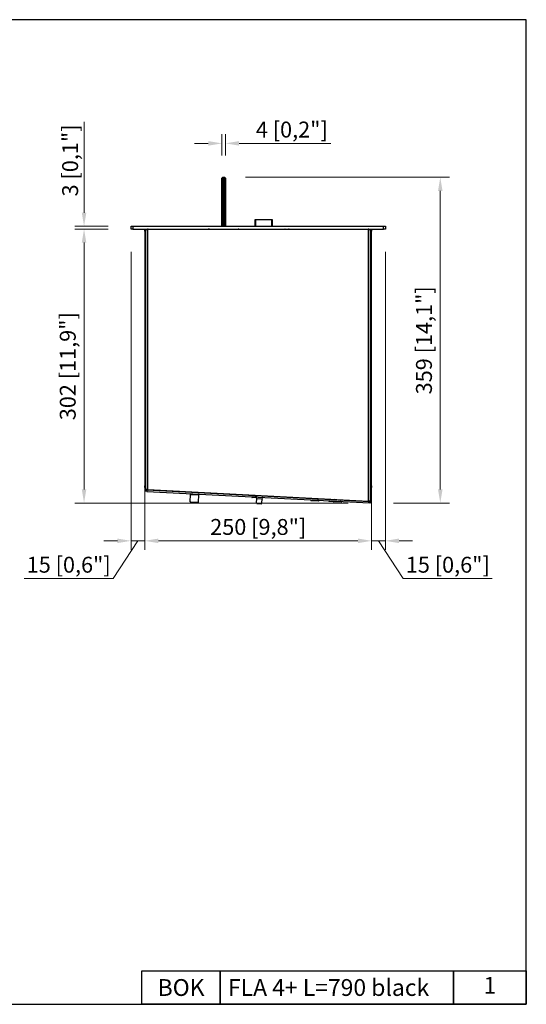
# Model space of a CAD drawing. Units: millimetres. Extents: x 96 to 1629, y 82 to 1166.
# Drawn here: x 1071 to 1629, y 82 to 1166 of the extents above; entities that cross this region are included whole.
import ezdxf
from ezdxf.enums import TextEntityAlignment as Align

# ---------------------------------------------------------------- set-up
doc = ezdxf.new("R2010")
doc.units = ezdxf.units.MM
doc.layers.add('KO', color=255, linetype='Continuous', lineweight=25)
doc.layers.add('PLA_wymiar', color=1, linetype='Continuous', lineweight=0)
doc.styles.get("Standard").update_dxf_attribs({"font": 'arial.ttf'})
doc.styles.add('Tekst_wymiaru (PLA_colour)', font='calibril.ttf')
doc.dimstyles.new('PLANIKA_colour', dxfattribs={"dimscale": 10, "dimtxt": 3.5, "dimasz": 2.5, "dimexe": 3.175, "dimexo": 0, "dimgap": 0.762, "dimtad": 1, "dimdec": 0, "dimrnd": 1e-08, "dimtxsty": 'Tekst_wymiaru (PLA_colour)', "dimcen": 0.09, "dimdle": 10, "dimclrd": 256, "dimclre": 256, "dimclrt": 256, "dimadec": 1, "dimazin": 2, "dimtfac": 0.8, "dimtdec": 0, "dimtmove": 0, "dimatfit": 3, "dimfxl": 0, "dimtolj": 1, "dimlwd": -1, "dimlwe": -1, "dimarcsym": 0})

# ---------------------------------------------------------------- blocks, each defined once
blk = doc.blocks.new('*D140')
at = {"layer": 'Defpoints', "color": 0, "ltscale": 0.5, "transparency": 16777216}
for p in [(1193.8, 935.4), (1142.1, 633.7), (1457.7, 633.7)]:
    blk.add_point(p, dxfattribs=at)
at = {"layer": 'PLA_wymiar', "ltscale": 0.5, "transparency": 16777216}
for p, q in [((1168.8, 935.4), (1132.1, 935.4)), ((1142.1, 920.4), (1142.1, 648.7)), ((1432.7, 633.7), (1132.1, 633.7))]:
    blk.add_line(p, q, dxfattribs=at)
for points in [[(1139.6, 920.4), (1144.6, 920.4), (1142.1, 935.4)], [(1139.6, 648.7), (1144.6, 648.7), (1142.1, 633.7)]]:
    blk.add_solid(points, dxfattribs=at)
at = {"layer": 'PLA_wymiar', "lineweight": 0, "ltscale": 0.5, "transparency": 16777216, "insert": (1115.4, 724.9), "char_height": 17.5, "attachment_point": 1, "rotation": 90, "style": 'Tekst_wymiaru (PLA_colour)'}
blk.add_mtext('\\A1;302 [11,9"]', dxfattribs=at)
blk = doc.blocks.new('*D141')
at = {"layer": 'Defpoints', "color": 0, "ltscale": 0.5, "transparency": 16777216}
for p in [(1294.8, 992.4), (1457.7, 633.7), (1534.2, 633.7)]:
    blk.add_point(p, dxfattribs=at)
at = {"layer": 'PLA_wymiar', "ltscale": 0.5, "transparency": 16777216}
for p, q in [((1319.8, 992.4), (1544.2, 992.4)), ((1534.2, 977.4), (1534.2, 648.7)), ((1482.7, 633.7), (1544.2, 633.7))]:
    blk.add_line(p, q, dxfattribs=at)
for points in [[(1531.7, 977.4), (1536.7, 977.4), (1534.2, 992.4)], [(1531.7, 648.7), (1536.7, 648.7), (1534.2, 633.7)]]:
    blk.add_solid(points, dxfattribs=at)
at = {"layer": 'PLA_wymiar', "lineweight": 0, "ltscale": 0.5, "transparency": 16777216, "insert": (1507.5, 753.4), "char_height": 17.5, "attachment_point": 1, "rotation": 90, "style": 'Tekst_wymiaru (PLA_colour)'}
blk.add_mtext('\\A1;359 [14,1"]', dxfattribs=at)
blk = doc.blocks.new('*D142')
at = {"layer": 'Defpoints', "color": 0, "ltscale": 0.5, "transparency": 16777216}
for p in [(1209, 933.9), (1458.6, 650.7), (1458.6, 592.1)]:
    blk.add_point(p, dxfattribs=at)
at = {"layer": 'PLA_wymiar', "ltscale": 0.5, "transparency": 16777216}
for p, q in [((1209, 908.9), (1209, 582.1)), ((1458.6, 625.7), (1458.6, 582.1)), ((1224, 592.1), (1443.6, 592.1))]:
    blk.add_line(p, q, dxfattribs=at)
for points in [[(1224, 594.6), (1224, 589.6), (1209, 592.1)], [(1443.6, 594.6), (1443.6, 589.6), (1458.6, 592.1)]]:
    blk.add_solid(points, dxfattribs=at)
at = {"layer": 'PLA_wymiar', "lineweight": 0, "ltscale": 0.5, "transparency": 16777216, "insert": (1333.8, 607.4), "char_height": 17.5, "attachment_point": 5, "style": 'Tekst_wymiaru (PLA_colour)'}
blk.add_mtext('\\A1;250 [9,8"]', dxfattribs=at)
blk = doc.blocks.new('*D147')
at = {"layer": 'Defpoints', "color": 0, "ltscale": 0.5, "transparency": 16777216}
for p in [(1142.1, 938.4), (1193.8, 938.4), (1193.8, 935.4)]:
    blk.add_point(p, dxfattribs=at)
at = {"layer": 'PLA_wymiar', "ltscale": 0.5, "transparency": 16777216}
for p, q in [((1142.1, 953.4), (1142.1, 1053.5)), ((1168.8, 938.4), (1132.1, 938.4)), ((1168.8, 935.4), (1132.1, 935.4)), ((1142.1, 920.4), (1142.1, 905.4))]:
    blk.add_line(p, q, dxfattribs=at)
for points in [[(1139.6, 953.4), (1144.6, 953.4), (1142.1, 938.4)], [(1139.6, 920.4), (1144.6, 920.4), (1142.1, 935.4)]]:
    blk.add_solid(points, dxfattribs=at)
at = {"layer": 'PLA_wymiar', "lineweight": 0, "ltscale": 0.5, "transparency": 16777216, "insert": (1126.8, 1010.9), "char_height": 17.5, "attachment_point": 5, "rotation": 90, "style": 'Tekst_wymiaru (PLA_colour)'}
blk.add_mtext('\\A1;3 [0,1"]', dxfattribs=at)
blk = doc.blocks.new('*D148')
at = {"layer": 'Defpoints', "color": 0, "ltscale": 0.5, "transparency": 16777216}
for p in [(1297.8, 1029.7), (1293.8, 991.4), (1297.8, 991.4)]:
    blk.add_point(p, dxfattribs=at)
at = {"layer": 'PLA_wymiar', "ltscale": 0.5, "transparency": 16777216}
for p, q in [((1293.8, 1016.4), (1293.8, 1039.7)), ((1297.8, 1016.4), (1297.8, 1039.7)), ((1278.8, 1029.7), (1263.8, 1029.7)), ((1312.8, 1029.7), (1413.7, 1029.7))]:
    blk.add_line(p, q, dxfattribs=at)
for points in [[(1278.8, 1032.2), (1278.8, 1027.2), (1293.8, 1029.7)], [(1312.8, 1032.2), (1312.8, 1027.2), (1297.8, 1029.7)]]:
    blk.add_solid(points, dxfattribs=at)
at = {"layer": 'PLA_wymiar', "lineweight": 0, "ltscale": 0.5, "transparency": 16777216, "insert": (1370.8, 1044.9), "char_height": 17.5, "attachment_point": 5, "style": 'Tekst_wymiaru (PLA_colour)'}
blk.add_mtext('\\A1;4 [0,2"]', dxfattribs=at)
blk = doc.blocks.new('*D144')
at = {"layer": 'Defpoints', "color": 0, "ltscale": 0.5, "transparency": 16777216}
for p in [(1193.8, 935.4), (1209, 878), (1209, 592.1)]:
    blk.add_point(p, dxfattribs=at)
at = {"layer": 'PLA_wymiar', "ltscale": 0.5, "transparency": 16777216}
for p, q in [((1193.8, 910.4), (1193.8, 582.1)), ((1209, 853), (1209, 582.1)), ((1178.8, 592.1), (1163.8, 592.1)), ((1201.4, 592.1), (1174.2, 550.5)), ((1193.8, 592.1), (1209, 592.1)), ((1224, 592.1), (1239, 592.1)), ((1174.2, 550.5), (1076.3, 550.5))]:
    blk.add_line(p, q, dxfattribs=at)
for points in [[(1178.8, 594.6), (1178.8, 589.6), (1193.8, 592.1)], [(1224, 594.6), (1224, 589.6), (1209, 592.1)]]:
    blk.add_solid(points, dxfattribs=at)
at = {"layer": 'PLA_wymiar', "lineweight": 0, "ltscale": 0.5, "transparency": 16777216, "insert": (1125.2, 565.8), "char_height": 17.5, "attachment_point": 5, "style": 'Tekst_wymiaru (PLA_colour)'}
blk.add_mtext('\\A1;15 [0,6"]', dxfattribs=at)
blk = doc.blocks.new('*D145')
at = {"layer": 'Defpoints', "color": 0, "ltscale": 0.5, "transparency": 16777216}
for p in [(1473.8, 935.4), (1458.6, 878), (1458.6, 592.1)]:
    blk.add_point(p, dxfattribs=at)
at = {"layer": 'PLA_wymiar', "ltscale": 0.5, "transparency": 16777216}
for p, q in [((1473.8, 910.4), (1473.8, 582.1)), ((1458.6, 853), (1458.6, 582.1)), ((1443.6, 592.1), (1428.6, 592.1)), ((1473.8, 592.1), (1458.6, 592.1)), ((1466.2, 592.1), (1493.5, 550.5)), ((1488.8, 592.1), (1503.8, 592.1)), ((1493.5, 550.5), (1591.4, 550.5))]:
    blk.add_line(p, q, dxfattribs=at)
for points in [[(1443.6, 594.6), (1443.6, 589.6), (1458.6, 592.1)], [(1488.8, 594.6), (1488.8, 589.6), (1473.8, 592.1)]]:
    blk.add_solid(points, dxfattribs=at)
at = {"layer": 'PLA_wymiar', "lineweight": 0, "ltscale": 0.5, "transparency": 16777216, "insert": (1542.5, 565.8), "char_height": 17.5, "attachment_point": 5, "style": 'Tekst_wymiaru (PLA_colour)'}
blk.add_mtext('\\A1;15 [0,6"]', dxfattribs=at)

msp = doc.modelspace()

# ---------------------------------------------------------------- linework, layer by layer
at = {"color": 7, "linetype": 'Continuous', "lineweight": 25}
for p, q in [((1293.8, 991.4), (1294.8, 992.4)), ((1293.8, 938.4), (1293.8, 991.4)), ((1294.8, 992.4), (1294.8, 938.4)), ((1294.8, 992.4), (1296.8, 992.4)), ((1296.8, 938.4), (1296.8, 992.4)), ((1296.8, 992.4), (1297.8, 991.4)), ((1297.8, 991.4), (1297.8, 938.4)), ((1330.1, 945.4), (1330.1, 938.4)), ((1330.8, 945.4), (1330.1, 945.4)), ((1348.8, 945.4), (1330.8, 945.4)), ((1330.8, 945.4), (1330.8, 938.4)), ((1349.6, 945.4), (1348.8, 945.4)), ((1348.8, 938.4), (1348.8, 945.4)), ((1349.6, 938.4), (1349.6, 945.4)), ((1193.8, 935.4), (1193.8, 938.4)), ((1193.8, 938.4), (1195.8, 938.4)), ((1195.8, 935.4), (1193.8, 935.4)), ((1195.8, 938.4), (1195.8, 935.4)), ((1195.8, 938.4), (1471.8, 938.4)), ((1195.8, 935.4), (1471.8, 935.4)), ((1209.1, 934.9), (1209.8, 934.9)), ((1209.1, 932.9), (1209.1, 934.9)), ((1209.8, 932.9), (1209.1, 932.9)), ((1209.1, 932.9), (1209.1, 652.7)), ((1209.8, 934.9), (1209.8, 648.6)), ((1209.8, 934.9), (1211.8, 934.9)), ((1209.8, 932.9), (1209.8, 652.7)), ((1211.8, 934.9), (1211.8, 648.6)), ((1455.3, 934.9), (1211.8, 934.9)), ((1217.6, 935.4), (1217.6, 934.9)), ((1220.6, 934.9), (1220.6, 935.4)), ((1223.8, 935.4), (1223.8, 934.9)), ((1232.6, 934.9), (1232.6, 935.4)), ((1238.1, 934.9), (1238.1, 935.4)), ((1266.6, 934.9), (1266.6, 935.4)), ((1272.1, 934.9), (1272.1, 935.4)), ((1277.5, 935.4), (1277.5, 934.9)), ((1281.5, 934.9), (1281.5, 935.4)), ((1283.5, 935.1), (1293.8, 935.1)), ((1286.6, 935.1), (1286.6, 935.4)), ((1292.1, 935.1), (1292.1, 935.4)), ((1293.8, 934.9), (1293.8, 935.4)), ((1294.8, 935.4), (1294.8, 934.9)), ((1296.8, 934.9), (1296.8, 935.4)), ((1297.8, 935.4), (1297.8, 934.9)), ((1330.1, 935.4), (1330.1, 934.9)), ((1330.8, 935.4), (1330.8, 934.9)), ((1337.1, 934.9), (1337.1, 935.4)), ((1342.6, 934.9), (1342.6, 935.4)), ((1348.8, 934.9), (1348.8, 935.4)), ((1349.6, 934.9), (1349.6, 935.4)), ((1406.1, 934.9), (1406.1, 935.4)), ((1411.6, 934.9), (1411.6, 935.4)), ((1443.8, 934.9), (1443.8, 935.4)), ((1447.1, 934.9), (1447.1, 935.4)), ((1450.1, 934.9), (1450.1, 935.4)), ((1455.3, 635.8), (1455.3, 934.9)), ((1455.3, 934.9), (1457.3, 934.9)), ((1457.3, 635.7), (1457.3, 934.9)), ((1457.8, 934.9), (1458.5, 934.9)), ((1457.8, 932.9), (1457.8, 934.9)), ((1458.5, 932.9), (1457.8, 932.9)), ((1457.8, 652.7), (1457.8, 932.9)), ((1458.5, 934.9), (1458.5, 932.9)), ((1458.5, 652.7), (1458.5, 932.9)), ((1471.8, 935.4), (1471.8, 938.4)), ((1471.8, 938.4), (1473.8, 938.4)), ((1473.8, 935.4), (1471.8, 935.4)), ((1473.8, 938.4), (1473.8, 935.4)), ((1457.8, 915.4), (1457.3, 915.4)), ((1457.3, 668.7), (1457.8, 668.7)), ((1209.1, 652.7), (1209.8, 652.7)), ((1209.1, 650.7), (1209.1, 652.7)), ((1209.8, 650.7), (1209.1, 650.7)), ((1457.8, 652.7), (1458.5, 652.7)), ((1457.8, 650.7), (1457.8, 652.7)), ((1457.8, 650.7), (1457.8, 636.8)), ((1458.5, 650.7), (1457.8, 650.7)), ((1458.5, 652.7), (1458.5, 650.7)), ((1209.7, 646.7), (1209.8, 648.2)), ((1211.2, 646.6), (1209.7, 646.7)), ((1211.8, 648.6), (1209.8, 648.6)), ((1209.8, 648.2), (1211.3, 648.1)), ((1211.3, 648.1), (1211.2, 646.6)), ((1211.2, 646.6), (1456.2, 633.8)), ((1211.3, 648.1), (1456.3, 635.3)), ((1212.3, 648.6), (1211.8, 648.6)), ((1212.3, 648.5), (1212.3, 648.6)), ((1212.3, 648.5), (1455.3, 635.8)), ((1259, 635.1), (1259.4, 643.1)), ((1259.1, 646), (1259.1, 646.1)), ((1259.5, 645.6), (1259.1, 646)), ((1259.1, 646), (1269, 645.5)), ((1259.4, 643.1), (1268.3, 642.6)), ((1267.9, 634.6), (1268.3, 642.6)), ((1268.6, 645.1), (1269, 645.5)), ((1269, 645.5), (1269, 645.5)), ((1326.7, 640.5), (1326.7, 640.2)), ((1331.4, 639.5), (1327.2, 639.7)), ((1330.8, 641.8), (1330.8, 642.1)), ((1330.8, 642.1), (1339.8, 641.7)), ((1339.8, 641.4), (1339.8, 641.7)), ((1259.5, 634.6), (1259, 635.1)), ((1259, 635.1), (1267.9, 634.6)), ((1259.5, 634.6), (1267.4, 634.1)), ((1267.4, 634.1), (1267.9, 634.6)), ((1331.9, 633.8), (1332.2, 638.7)), ((1331.9, 633.8), (1337.8, 633.5)), ((1332.4, 633.2), (1331.9, 633.8)), ((1332.2, 638.7), (1338, 638.3)), ((1332.4, 633.2), (1337.3, 633)), ((1337.3, 633), (1337.8, 633.5)), ((1337.8, 633.5), (1338, 638.3)), ((1391.6, 637.1), (1391.6, 636.8)), ((1400.6, 636.4), (1391.6, 636.8)), ((1400.1, 635.9), (1392.1, 636.3)), ((1400.6, 636.7), (1400.6, 636.4)), ((1411.6, 636.1), (1411.6, 635.8)), ((1417, 635), (1412, 635.3)), ((1416.6, 635.8), (1416.6, 635.5)), ((1425.5, 635.1), (1416.6, 635.5)), ((1425, 634.6), (1417, 635)), ((1425.6, 635.4), (1425.5, 635.1)), ((1456.2, 633.8), (1456.3, 635.3)), ((1457.7, 633.7), (1456.2, 633.8)), ((1456.3, 635.7), (1457.3, 635.7)), ((1456.3, 635.3), (1457.8, 635.2)), ((1457.8, 635.2), (1457.7, 633.7))]:
    msp.add_line(p, q, dxfattribs=at)
at = {"color": 8, "linetype": 'Continuous', "lineweight": 25}
for p, q in [((1212.8, 934.9), (1212.8, 935.4)), ((1216.6, 934.9), (1216.6, 935.4)), ((1222.8, 934.9), (1222.8, 935.4)), ((1279.5, 934.9), (1279.5, 935.3)), ((1444.8, 935.4), (1444.8, 934.9)), ((1451.1, 935.4), (1451.1, 934.9)), ((1454.8, 934.9), (1454.8, 935.4)), ((1457.3, 932.4), (1457.8, 932.4)), ((1457.3, 917.4), (1457.8, 917.4)), ((1457.8, 667.2), (1457.3, 667.2)), ((1331.6, 640), (1326.7, 640.2)), ((1416.6, 635.5), (1411.6, 635.8)), ((1457.8, 636.8), (1457.3, 636.8))]:
    msp.add_line(p, q, dxfattribs=at)
at = {"color": 7, "linetype": 'Continuous', "lineweight": 25, "flags": 128}
for points in [[(1316.6, 934.9), (1316.5, 935.3), (1316.4, 935.4)], [(1363.3, 935.4), (1363.2, 935.3), (1363.1, 934.9)], [(1210, 648.6), (1210.1, 648.4), (1210.2, 648.2)], [(1330.8, 642.1), (1330.8, 642.2), (1330.8, 642.3)], [(1339.8, 641.7), (1339.8, 641.8), (1339.8, 641.8)]]:
    msp.add_lwpolyline(points, dxfattribs=at)
at = {"color": 7, "linetype": 'Continuous', "lineweight": 25}
for centre, radius, start, end in [((1212.8, 932.4), 3, 90, 123.5573), ((1279.5, 933.4), 1.9, 90, 127.8636), ((1279.5, 933.4), 1.9, 52.1364, 90), ((1283.5, 933.1), 2, 90, 115.8419), ((1311.8, 933.4), 2, 48.5904, 90), ((1367.8, 933.4), 2, 90, 131.4096), ((1454.8, 932.4), 3, 56.4427, 90), ((1454.8, 932.4), 3, 0, 33.5573), ((1212.8, 649.5), 1.5, 215.7309, 267), ((1259.5, 643.6), 0.5, 87, 267), ((1268.4, 643.1), 0.5, 267, 87), ((1327.2, 640.2), 0.5, 177, 267), ((1328.4, 642.8), 0.8, 201.5017, 267), ((1332.2, 639.5), 0.8, 87, 267), ((1338.1, 639.1), 0.8, 267, 87), ((1392.1, 636.8), 0.5, 177, 267), ((1393.3, 639.4), 0.8, 201.5017, 267), ((1399.2, 639.1), 0.8, 267, 332.4983), ((1400.1, 636.4), 0.5, 267, 357), ((1412.1, 635.8), 0.5, 177, 267), ((1413.2, 638.3), 0.8, 201.5017, 267), ((1417.1, 635.5), 0.5, 177, 267), ((1418.2, 638.1), 0.8, 201.5017, 267), ((1424.1, 637.7), 0.8, 267, 332.4983), ((1425, 635.1), 0.5, 267, 357), ((1454.8, 636.8), 1.5, 267, 312.9928), ((1454.8, 636.8), 3, 327, 0)]:
    msp.add_arc(centre, radius, start, end, dxfattribs=at)
for points in [[(1457.3, 635.7), (1457.3, 635.7), (1457.3, 635.7), (1456.8, 635.7), (1456.1, 635.7), (1455.6, 635.8), (1455.3, 635.8)], [(1456.3, 635.7), (1456.3, 635.7), (1456.3, 635.7), (1456.1, 635.7), (1455.7, 635.7), (1455.5, 635.8), (1455.3, 635.8)]]:
    msp.add_open_spline(points, degree=3, dxfattribs=at)
at = {"layer": 'KO'}
for points in [[(95.7, 81.8), (1628.9, 81.8), (1628.9, 1165.9), (95.7, 1165.9)], [(1205.8, 118.8), (1292.1, 118.8), (1292.1, 81.8), (1205.8, 81.8)], [(1292.1, 118.8), (1548.8, 118.8), (1548.8, 81.8), (1292.1, 81.8)], [(1548.8, 118.8), (1628.9, 118.8), (1628.9, 81.8), (1548.8, 81.8)]]:
    msp.add_lwpolyline(points, close=True, dxfattribs=at)

# ---------------------------------------------------------------- texts
at = {"layer": 'KO', "color": 0}
for s, insert, char_height, attachment_point in [('BOK', (1248.9, 100.3), 18.49, 5), ('\\A1;{\\C256;FLA 4+ L=790 black}', (1300.6, 100.3), 18.493, 4)]:
    msp.add_mtext_dynamic_manual_height_columns(s, width=947.661, gutter_width=200, heights=[0], dxfattribs=dict(at, insert=insert, char_height=char_height, attachment_point=attachment_point))
at = {"layer": 'KO', "lineweight": -3, "flags": 8}
msp.add_attdef('1', text='00', height=18.49, dxfattribs=at).set_placement((1588.8, 100.3), align=Align.MIDDLE)

# ---------------------------------------------------------------- dimensions: what is measured, and where the dimension line sits
at = {"layer": 'PLA_wymiar', "lineweight": 0, "ltscale": 0.5}
for base, p1, p2, picture, middle in [((1297.8, 1029.7), (1293.8, 991.4), (1297.8, 991.4), '*D148', (1370.8, 1044.9)), ((1458.6, 592.1), (1209, 933.9), (1458.6, 650.7), '*D142', (1333.8, 607.4))]:
    dim = msp.add_linear_dim(base=base, p1=p1, p2=p2, dimstyle='PLANIKA_colour', override={"dimscale": 5, "dimasz": 3, "dimexe": 2, "dimexo": 5, "dimzin": 0, "dimclrt": 256, "dimtofl": 0, "dimatfit": 1, "dimfxl": 25}, dxfattribs=at)
    dim.commit()
    dim.dimension.update_dxf_attribs({"geometry": picture, "text_midpoint": middle})
dim = msp.add_linear_dim(base=(1142.1, 938.4), p1=(1193.8, 935.4), p2=(1193.8, 938.4), angle=90, dimstyle='PLANIKA_colour', override={"dimscale": 5, "dimasz": 3, "dimexe": 2, "dimexo": 5, "dimzin": 0, "dimclrt": 256, "dimtofl": 0, "dimatfit": 1, "dimfxl": 25}, dxfattribs=at)
dim.commit()
dim.dimension.update_dxf_attribs({"geometry": '*D147', "text_midpoint": (1126.8, 1010.9)})
for base, p1, p2, angle, override, picture, middle in [((1534.2, 633.7), (1294.8, 992.4), (1457.7, 633.7), 90, {"dimscale": 5, "dimasz": 3, "dimexe": 2, "dimexo": 5, "dimzin": 0, "dimclrt": 256, "dimtofl": 0, "dimatfit": 1, "dimfxl": 25}, '*D141', (1534.2, 813.1)), ((1142.1, 633.7), (1193.8, 935.4), (1457.7, 633.7), 90, {"dimscale": 5, "dimasz": 3, "dimexe": 2, "dimexo": 5, "dimzin": 0, "dimclrt": 256, "dimtofl": 0, "dimatfit": 1, "dimfxl": 25}, '*D140', (1142.1, 784.6)), ((1458.6, 592.1), (1473.8, 935.4), (1458.6, 878), 180, {"dimscale": 5, "dimasz": 3, "dimexe": 2, "dimexo": 5, "dimzin": 0, "dimclrt": 256, "dimtofl": 0, "dimtmove": 1, "dimatfit": 1, "dimfxl": 25}, '*D145', (1497.3, 550.5))]:
    dim = msp.add_linear_dim(base=base, p1=p1, p2=p2, angle=angle, dimstyle='PLANIKA_colour', override=override, dxfattribs=at)
    dim.commit()
    dim.dimension.update_dxf_attribs({"geometry": picture, "text_midpoint": middle, "dimtype": 160})
dim = msp.add_linear_dim(base=(1209, 592.1), p1=(1193.8, 935.4), p2=(1209, 878), dimstyle='PLANIKA_colour', override={"dimscale": 5, "dimasz": 3, "dimexe": 2, "dimexo": 5, "dimzin": 0, "dimclrt": 256, "dimtofl": 0, "dimtmove": 1, "dimatfit": 1, "dimfxl": 25}, dxfattribs=at)
dim.commit()
dim.dimension.update_dxf_attribs({"geometry": '*D144', "text_midpoint": (1170.4, 550.5), "dimtype": 160})

doc.saveas('drawing.dxf')
